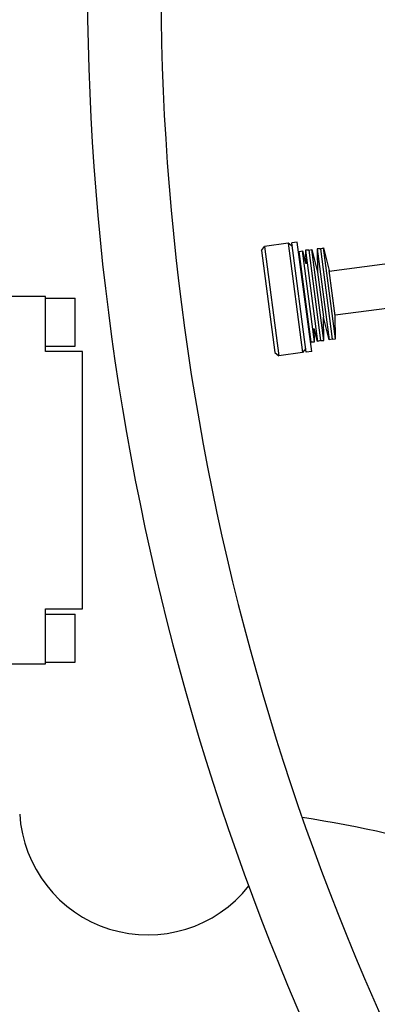
# Model space of a CAD drawing. Units: millimetres. Extents: x 0 to 420, y 0 to 297.
# Drawn here: x 162 to 166, y 189 to 200 of the extents above; entities that cross this region are included whole.
import ezdxf

# ---------------------------------------------------------------- set-up
doc = ezdxf.new("R2010")
doc.units = ezdxf.units.MM
doc.header["$LTSCALE"] = 23.1
doc.layers.get('0').update_dxf_attribs({"linetype": 'CONTINUOUS'})
for name, color, linetype in [('BEZUGSACHSEN', 7, 'CONTINUOUS'), ('FASEN', 7, 'CONTINUOUS'), ('PLATZIERUNG', 7, 'CONTINUOUS'), ('ZEICHNUNGSBEMASSUNGEN', 7, 'CONTINUOUS')]:
    doc.layers.add(name, color=color, linetype=linetype)
doc.styles.get("Standard").update_dxf_attribs({"font": 'txt', "width": 0.7})
doc.dimstyles.new('DIMSTYLE_1', dxfattribs={"dimtxt": 3.5, "dimasz": 3.5, "dimexe": 1.5, "dimexo": 1.5, "dimgap": 0.875, "dimtad": 1, "dimlfac": 25, "dimdsep": 46, "dimtxsty": 'STANDARD', "dimblk": '_FILLED', "dimblk1": '_FILLED', "dimblk2": '_FILLED', "dimcen": 0.09, "dimclrt": 5, "dimadec": 0, "dimazin": 0, "dimtp": 2, "dimtm": 2, "dimtfac": 1, "dimtofl": 0, "dimtmove": 0, "dimatfit": 3, "dimldrblk": '_FILLED', "dimfxl": 1, "dimtolj": 1, "dimarcsym": 0})

# ---------------------------------------------------------------- blocks, each defined once
blk = doc.blocks.new('_FILLED')
at = {"color": 0, "linetype": 'BYBLOCK'}
blk.add_solid([(0, 0), (-1, 0.125), (-1, -0.125)], dxfattribs=at)
blk = doc.blocks.new('*D2')
at = {"layer": 'ZEICHNUNGSBEMASSUNGEN', "color": 2, "linetype": 'CONTINUOUS'}
for p, q in [((139.688, 192.854), (139.688, 266.924)), ((305.688, 237.241), (305.688, 266.924)), ((139.688, 265.424), (222.688, 265.424)), ((305.688, 265.424), (222.688, 265.424))]:
    blk.add_line(p, q, dxfattribs=at)
at = {"layer": 'ZEICHNUNGSBEMASSUNGEN', "color": 2, "linetype": 'CONTINUOUS', "xscale": 3.5, "yscale": 3.5, "zscale": 3.5, "rotation": 180}
blk.add_blockref('_FILLED', (139.688, 265.424), dxfattribs=at)
at = {"layer": 'ZEICHNUNGSBEMASSUNGEN', "color": 2, "linetype": 'CONTINUOUS', "xscale": 3.5, "yscale": 3.5, "zscale": 3.5}
blk.add_blockref('_FILLED', (305.688, 265.424), dxfattribs=at)
at = {"layer": 'ZEICHNUNGSBEMASSUNGEN', "color": 5, "linetype": 'CONTINUOUS', "insert": (222.688, 269.799), "char_height": 3.5, "width": 15, "attachment_point": 2, "line_spacing_factor": 0.9}
blk.add_mtext('4150', dxfattribs=at)

msp = doc.modelspace()

# ---------------------------------------------------------------- linework, layer by layer
at = {"color": 7, "linetype": 'CONTINUOUS'}
for p, q in [((164.9355, 197.48923), (164.67772, 197.45529)), ((165.03464, 197.50228), (164.97516, 197.49445)), ((165.13179, 196.30471), (164.97516, 197.49445)), ((165.19128, 196.31255), (165.03464, 197.50228)), ((165.38303, 197.18504), (166.15239, 197.28633)), ((165.08163, 197.14536), (165.08957, 197.1464)), ((162.2933, 196.91107), (160.7133, 196.91107)), ((162.2933, 196.31107), (162.2933, 196.91107)), ((162.2933, 196.89107), (162.6133, 196.89107)), ((162.6133, 196.37107), (162.6133, 196.89107)), ((165.44569, 196.70915), (166.21505, 196.81043)), ((165.14429, 196.66947), (165.15222, 196.67051)), ((162.2933, 196.37107), (162.6133, 196.37107)), ((162.6933, 196.31107), (162.2933, 196.31107)), ((162.6933, 193.51107), (162.6933, 196.31107)), ((165.09213, 196.29949), (164.83436, 196.26556)), ((165.19128, 196.31255), (165.13179, 196.30471)), ((162.2933, 192.91107), (162.2933, 193.51107)), ((162.2933, 193.51107), (162.6933, 193.51107)), ((162.2933, 193.45107), (162.6133, 193.45107)), ((162.6133, 192.93107), (162.6133, 193.45107)), ((160.7133, 192.91107), (162.2933, 192.91107)), ((162.2933, 192.93107), (162.6133, 192.93107))]:
    msp.add_line(p, q, dxfattribs=at)
for radius, start, end in [(28.48, 179.207168, 246.792785), (27.68, 179.24206, 246.758269)]:
    msp.add_arc((191.22762, 200.34547), radius, start, end, dxfattribs=at)
at = {"layer": 'BEZUGSACHSEN', "color": 7, "linetype": 'CONTINUOUS'}
for centre, radius, start, end in [((163.40779, 191.36057), 1.4, 183.48366, 321.710059), ((163.40779, 179.84057), 11.52, 72.272311, 81.60137)]:
    msp.add_arc(centre, radius, start, end, dxfattribs=at)
at = {"layer": 'FASEN', "color": 7, "linetype": 'CONTINUOUS'}
for p, q in [((164.64329, 197.41041), (164.67772, 197.45529)), ((164.67772, 197.45529), (164.83436, 196.26556)), ((164.9355, 197.48923), (165.09213, 196.29949)), ((164.98038, 197.45479), (164.9355, 197.48923)), ((164.64329, 197.41039), (164.78947, 196.30002)), ((164.78948, 196.29999), (164.83436, 196.26556)), ((165.12657, 196.34437), (165.09213, 196.29949))]:
    msp.add_line(p, q, dxfattribs=at)
at = {"layer": 'PLATZIERUNG', "color": 7, "linetype": 'CONTINUOUS'}
for p, q in [((165.05615, 197.40021), (165.0911, 197.40885)), ((165.18563, 196.41671), (165.05615, 197.40021)), ((165.0911, 197.40885), (165.12609, 197.26735)), ((165.22162, 196.4174), (165.0911, 197.40885)), ((165.15926, 197.41378), (165.12327, 197.41308)), ((165.12327, 197.41308), (165.12609, 197.26735)), ((165.12327, 197.41308), (165.25379, 196.42164)), ((165.15926, 197.41378), (165.19421, 197.42242)), ((165.15926, 197.41378), (165.28874, 196.43028)), ((165.19421, 197.42242), (165.25508, 197.17627)), ((165.32473, 196.43098), (165.19421, 197.42242)), ((165.28617, 197.43049), (165.25017, 197.42979)), ((165.25017, 197.42979), (165.25508, 197.17627)), ((165.25017, 197.42979), (165.3807, 196.43835)), ((165.28617, 197.43049), (165.32111, 197.43913)), ((165.28617, 197.43049), (165.41565, 196.44699)), ((165.32111, 197.43913), (165.38199, 197.19298)), ((165.45164, 196.44769), (165.32111, 197.43913)), ((165.25508, 197.17627), (165.31983, 196.6845)), ((165.44673, 196.70121), (165.38199, 197.19298)), ((165.45164, 196.44769), (165.44673, 196.70121)), ((165.32473, 196.43098), (165.31983, 196.6845)), ((165.3807, 196.43835), (165.31983, 196.6845)), ((165.22162, 196.4174), (165.2188, 196.56314)), ((165.25379, 196.42164), (165.2188, 196.56314)), ((165.18563, 196.41671), (165.22162, 196.4174)), ((165.28874, 196.43028), (165.25379, 196.42164)), ((165.28874, 196.43028), (165.32473, 196.43098)), ((165.41565, 196.44699), (165.3807, 196.43835)), ((165.41565, 196.44699), (165.45164, 196.44769))]:
    msp.add_line(p, q, dxfattribs=at)

# ---------------------------------------------------------------- dimensions: what is measured, and where the dimension line sits
at = {"layer": 'ZEICHNUNGSBEMASSUNGEN', "color": 2, "linetype": 'CONTINUOUS'}
dim = msp.add_linear_dim(base=(305.68779, 265.4238), p1=(139.68779, 191.35396), p2=(305.68779, 235.74057), dimstyle='DIMSTYLE_1', dxfattribs=at)
dim.commit()
dim.dimension.update_dxf_attribs({"geometry": '*D2', "text_midpoint": (222.18779, 265.4238), "dimtype": 160})

doc.saveas('drawing.dxf')
